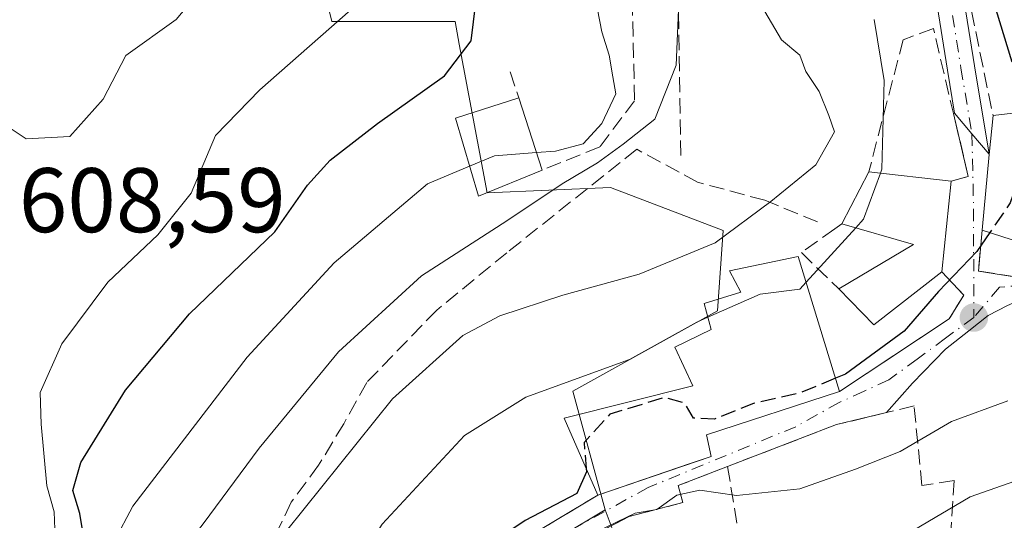
# Model space of a CAD drawing. Units: metres. Extents: x 628300 to 631765, y 4708796 to 4711173.
# Drawn here: x 630376 to 630483, y 4709193 to 4709248 of the extents above; entities that cross this region are included whole.
import ezdxf

# ---------------------------------------------------------------- set-up
doc = ezdxf.new("R2010")
doc.units = ezdxf.units.M
doc.header["$MEASUREMENT"] = 0
doc.linetypes.add('DGN Style 3', pattern=[2.307223458686699, 1.648016756204785, -0.6592067024819142])
doc.linetypes.add('DGN Style 4', pattern=[2.6384748266838614, 1.318413404963828, -0.6592067024819142, 0.001648016756204785, -0.6592067024819142])
for name, color, linetype, lineweight in [('Camino Cxs', 7, 'Continuous', 0), ('Camino eje', 30, 'DGN Style 4', 13), ('Curva de nivel maestra', 30, 'Continuous', 30), ('Curva de nivel maestra oculto', 30, 'DGN Style 3', 30), ('Curva de nivel normal', 30, 'Continuous', 0), ('Edificación Cxs', 1, 'Continuous', 13), ('Muro lineal', 1, 'DGN Style 3', 13), ('Núcleo urbano CxS', 7, 'Continuous', 0), ('Pastizal CxS', 92, 'Continuous', 0), ('Punto de cota en terreno', 7, 'Continuous', 0), ('Rótulo de punto de cota en terreno', 7, 'Continuous', 0), ('Senda', 7, 'DGN Style 3', 0), ('Suelo desnudo CxS', 253, 'Continuous', 0), ('Vía urbana Cxs', 4, 'Continuous', 0), ('Vía urbana eje', 4, 'DGN Style 4', 0)]:
    doc.layers.add(name, color=color, linetype=linetype, lineweight=lineweight)
doc.styles.add('Style-Arial', font='txt')

# ---------------------------------------------------------------- blocks, each defined once
blk = doc.blocks.new('5PATER')
at = {"layer": 'Suelo desnudo CxS', "linetype": 'Continuous', "lineweight": 0}
h = blk.add_hatch(color=51, dxfattribs=at)
edge = h.paths.add_edge_path()
edge.add_ellipse((0, 0), major_axis=(-0.1095731443231308, -0.1110710700762829), ratio=0.9994222409660322, start_angle=0, end_angle=360)
blk = doc.blocks.new('*U26')
at = {"layer": 'Vía urbana Cxs', "color": 4, "linetype": 'Continuous', "lineweight": 0}
for points in [[(630429.9401000004, 4709190.5601, 574.6337000000058), (630438.8000999996, 4709195.9001, 575.7292000000016), (630448.8019000003, 4709199.3092, 574.9809999999999), (630451.2100999998, 4709200.130100001, 574.590200000006), (630450.6901000004, 4709202.4801, 575.6833999999944), (630465.2100999998, 4709207.210100001, 576.1394), (630477.1901000004, 4709215.1501, 576.1478000000062), (630478.7801000001, 4709217.7601, 577.0034000000014), (630476.3901000004, 4709220.3201, 581.2921999999963), (630477.3901000004, 4709230.2301, 581.7752000000038), (630479.2801000001, 4709230.720100001, 580.8886999999959), (630477.6566000005, 4709237.601, 578.6108999999997), (630477.7801000001, 4709237.630100001, 578.611699999994), (630479.6750999996, 4709235.3851, 579.168399999995), (630481.5612000005, 4709233.150699999, 579.7394000000058), (630481.5601000005, 4709233.140100001, 579.7418999999937), (630480.7801000001, 4709224.860099999, 580.4688000000025), (630480.3901000004, 4709220.380100001, 578.1098999999958), (630482.8990000002, 4709219.990700001, 575.9434000000037), (630498.1101000002, 4709217.630100001, 572.5439000000042)], [(630483.5615999997, 4709216.6075, 574.149900000004), (630481.4450000003, 4709215.549100001, 574.6597000000038), (630479.3283000002, 4709213.855799999, 574.6913999999961), (630476.7883000001, 4709211.845000001, 574.1616000000067), (630473.1898999996, 4709208.140799999, 573.7033999999985), (630470.3501000004, 4709204.920100001, 574.5890999999974), (630464.8901000004, 4709203.610099999, 574.9431999999942), (630452.9801000003, 4709199.030099999, 573.7940999999992), (630447.5900999998, 4709196.940099999, 574.0681000000042), (630448.0800999999, 4709195.0801, 572.869000000006), (630442.2301000003, 4709193.5601, 573.6000000000058), (630433.3501000004, 4709188.920100001, 573.0829999999987)]]:
    blk.add_polyline3d(points, dxfattribs=at)

msp = doc.modelspace()

# ---------------------------------------------------------------- linework, layer by layer
at = {"layer": 'Camino Cxs', "color": 7, "linetype": 'Continuous', "lineweight": 0, "extrusion": (-0.7644204259083076, -0.6447145284765753, 0.002142247742175851), "elevation": -3518062.771834225, "flags": 128}
msp.add_lwpolyline([(-3193360.715851824, 8116.320053627185), (-3193363.639875606, 8115.749052316944), (-3193366.577740235, 8115.192351039529)], dxfattribs=at)
at = {"layer": 'Camino Cxs', "color": 7, "linetype": 'Continuous', "lineweight": 0, "extrusion": (0.02300623050226203, 0.2292102289122998, 0.9731050222458252), "elevation": 1094473.559919465, "flags": 128}
msp.add_lwpolyline([(-157018.6561416753, -4620806.988803731), (-157018.6561416753, -4620806.961021362)], dxfattribs=at)
at = {"layer": 'Camino Cxs', "color": 7, "linetype": 'Continuous', "lineweight": 0}
for points in [[(630477.7801000001, 4709237.630100001, 578.611699999994), (630476.9901000002, 4709242.340100001, 578.6986999999936), (630475.7301000003, 4709250.360099999, 578.6582999999955), (630472.1300999997, 4709254.270099999, 578.5593999999984), (630467.1901000004, 4709261.390100001, 578.5255000000034), (630458.6901000004, 4709276.0701, 578.1907000000066), (630452.3101000005, 4709285.190099999, 577.875199999995), (630445.5100999996, 4709291.290100001, 577.7183999999979), (630436.9001000002, 4709298.460100001, 577.1834999999992), (630427.6300999997, 4709307.170100001, 575.6781999999948), (630415.2200999996, 4709314.8301, 575.2326999999932), (630405.4600999998, 4709319.140100001, 574.4281000000046), (630400.1901000004, 4709322.770099999, 573.8965000000027), (630394.7200999996, 4709328.780099999, 573.5198999999993), (630386.1501000002, 4709341.2601, 571.7719999999972), (630379.3501000004, 4709353.840100001, 569.921100000007), (630373.3901000004, 4709362.110099999, 569.3711000000039), (630368.2500999998, 4709368.470100001, 568.150999999998), (630364.0000999998, 4709376.850099999, 565.9919999999984), (630359.9700999996, 4709387.360099999, 564.7932000000001), (630358.6101000002, 4709395.130100001, 563.2967999999964)], [(630369.0100999996, 4709373.600099999, 565.588699999993), (630370.7901, 4709370.110099999, 566.4781999999977), (630375.7701000003, 4709363.9301, 567.4369000000006), (630381.8901000004, 4709355.440099999, 567.8847999999998), (630388.7100999998, 4709342.8201, 570.351800000004), (630397.0800999999, 4709330.640100001, 573.2449000000051), (630402.1700999998, 4709325.050100001, 573.9848999999958), (630406.9200999998, 4709321.780099999, 574.323000000004), (630416.6201, 4709317.4901, 574.4207000000024), (630429.4700999996, 4709309.5701, 575.6935999999987), (630438.8800999997, 4709300.700099999, 575.8456000000006), (630442.9301000005, 4709297.340100001, 575.9401000000071), (630447.4700999996, 4709293.5701, 576.0764000000054), (630454.5701000001, 4709287.190099999, 576.8570999999939), (630461.2301000003, 4709277.690099999, 576.5409000000072), (630469.7301000003, 4709262.9901, 577.3132999999943), (630474.4700999996, 4709256.1501, 578.1003000000055), (630478.5500999996, 4709251.720100001, 577.9189999999944), (630479.9501, 4709242.8201, 577.6793000000034), (630481.5639000004, 4709233.1776, 579.7329999999929)], [(630478.5500999996, 4709251.720100001, 577.9189999999944), (630479.9501, 4709242.8201, 577.6793000000034), (630481.5637999997, 4709233.1776, 579.7329999999929), (630481.5612000005, 4709233.150699999, 579.7394000000058), (630479.6750999996, 4709235.3851, 579.168399999995), (630477.7801000001, 4709237.630100001, 578.611699999994), (630476.9901000002, 4709242.340100001, 578.6986999999936), (630475.7301000003, 4709250.360099999, 578.6582999999955)]]:
    msp.add_polyline3d(points, dxfattribs=at)
at = {"layer": 'Camino eje', "color": 30, "linetype": 'DGN Style 4', "lineweight": 13}
msp.add_polyline3d([(630459.0619000001, 4709278.1635, 577.3126000000047), (630459.9600999998, 4709276.880100001, 577.3525999999983), (630464.2100999998, 4709269.530099999, 578.4026000000014), (630468.4600999998, 4709262.190099999, 577.922200000001), (630470.8300999999, 4709258.770099999, 577.9646000000066), (630473.3000999996, 4709255.210100001, 578.280700000003), (630477.1401000004, 4709251.040100001, 578.4398999999976), (630478.4700999996, 4709242.5801, 578.2093000000023), (630479.6750999996, 4709235.3851, 579.168399999995)], dxfattribs=at)
at = {"layer": 'Curva de nivel maestra', "color": 30, "linetype": 'Continuous', "lineweight": 30, "flags": 128}
for points, elevation in [([(630480.9000000004, 4709253.5601), (630482.6799999997, 4709247.670100001), (630484.0300000003, 4709243.270099999)], 575), ([(630366.1799999997, 4709169.960100001), (630375.8799999999, 4709175.690099999), (630381.3099999997, 4709179.860099999), (630383.1600000003, 4709182.600099999), (630383.3399999999, 4709187.300100001), (630382.2199999997, 4709193.880100001), (630381.4600000001, 4709196.420100001), (630382.3499999996, 4709199.460100001), (630387.2300000006, 4709207.380100001), (630394.2000000002, 4709215.710100001), (630403.5199999996, 4709224.6601), (630407.1100000005, 4709229.7601), (630409.5599999997, 4709232.520099999), (630414.75, 4709236.530099999), (630422.0700000003, 4709241.710100001), (630424.9699999997, 4709245.5701), (630425.4800000006, 4709249.710100001)], 599.9999999999999), ([(630481.6183000002, 4709224.589500001), (630480.2000000002, 4709222.520099999), (630476.0199999996, 4709218.170100001), (630472.2800000003, 4709213.8201), (630465.8799999999, 4709209.130100001), (630464.7655999997, 4709208.6677)], 575), ([(630437.5318, 4709198.801700001), (630437.5599999997, 4709198.440099999), (630436.5099999999, 4709196.090100001), (630430.8899999997, 4709193.110099999), (630423.7300000006, 4709188.360099999), (630419.1699999999, 4709183.200099999), (630414.2000000002, 4709175.640100001), (630406.7699999996, 4709168.0701), (630404.8300000001, 4709165.440099999), (630404.4900000002, 4709163.5801), (630403.29, 4709154.1501), (630402.2000000002, 4709150.200099999), (630401.8300000001, 4709148.3201), (630400.9900000002, 4709146.800100001), (630399.2000000002, 4709144.600099999), (630394.2000000002, 4709139.100099999), (630379.2800000003, 4709126.200099999), (630370.0099999999, 4709116.3201), (630364.3499999996, 4709108.190099999), (630359.6900000004, 4709100.520099999), (630355.75, 4709094.5101), (630353.7100000001, 4709090.090100001), (630352.3399999999, 4709084.8101)], 575)]:
    msp.add_lwpolyline(points, dxfattribs=dict(at, elevation=elevation))
at = {"layer": 'Curva de nivel maestra oculto', "color": 30, "linetype": 'DGN Style 3', "lineweight": 30, "elevation": 575, "flags": 128}
for points in [[(630485.5686999997, 4709237.8079), (630485.2000000002, 4709235.690099999), (630485.2800000003, 4709232.1501), (630483.8600000005, 4709227.860099999), (630481.6183000002, 4709224.589500001)], [(630464.7655999997, 4709208.6677), (630460.9400000004, 4709207.0801), (630455.7999999998, 4709205.920100001), (630451.5700000003, 4709204.210100001), (630449.2599999999, 4709204.300100001), (630448.3099999997, 4709205.970100001), (630446.0800000001, 4709206.5801), (630440.1299999999, 4709204.7301), (630437.3099999997, 4709201.6501), (630437.5318, 4709198.801700001)]]:
    msp.add_lwpolyline(points, dxfattribs=at)
at = {"layer": 'Curva de nivel normal', "color": 30, "linetype": 'Continuous', "lineweight": 0, "flags": 128}
for points, elevation in [([(630378.0099999999, 4709258.6501), (630373.1399999997, 4709257.870100001), (630370.0199999996, 4709255.5001), (630369.4199999999, 4709249.370100001), (630370.25, 4709240.7401), (630371.3799999999, 4709237.710100001), (630373.0199999996, 4709237.800100001), (630374.2000000002, 4709236.300100001), (630376.3700000001, 4709234.8301), (630381.1600000003, 4709235.100099999), (630384.7699999996, 4709239.170100001), (630387.25, 4709243.950099999), (630392.7400000002, 4709247.880100001), (630396.2400000002, 4709252.0601), (630395.4500000002, 4709253.9301), (630393.6900000004, 4709255.0701), (630388.3600000005, 4709257.360099999), (630378.0099999999, 4709258.6501)], 610), ([(630432.1028000005, 4709233.3397), (630434.2000000002, 4709233.5001), (630437.2199999997, 4709234.300100001), (630439.2599999999, 4709236.520099999), (630440.7800000003, 4709239.7601), (630440.4600000001, 4709241.620100001), (630440.04, 4709243.970100001), (630439.2400000002, 4709246.540100001), (630438.2999999998, 4709251.450099999), (630437.3727000002, 4709253.681299999)], 595), ([(630404.8099999997, 4709191.9801), (630416.4000000004, 4709206.4301), (630424.0599999997, 4709213.340100001), (630428.1100000005, 4709215.5001), (630434.9900000002, 4709217.7601), (630443.3200000003, 4709220.0601), (630451.6200000001, 4709223.460100001), (630457.7000000002, 4709227.9801), (630462.6200000001, 4709232.0101), (630464.6799999997, 4709235.620100001), (630464.0599999997, 4709237.380100001), (630463, 4709240.0001), (630461.54, 4709242.200099999), (630460.8799999999, 4709243.970100001), (630458.8799999999, 4709245.670100001), (630455.1100000005, 4709252.0601)], 585), ([(630372.2000000002, 4709186.8201), (630376.8700000001, 4709188.0001), (630378.9299999997, 4709190.050100001), (630379.5199999996, 4709192.170100001), (630379.4400000004, 4709194.0801), (630378.6399999997, 4709196.9001), (630378.0199999996, 4709203.670100001), (630377.8899999997, 4709207.120100001), (630380.2800000003, 4709212.450099999), (630385.2999999998, 4709219.1801), (630390.75, 4709224.340100001), (630394.4100000003, 4709228.920100001), (630397.0700000003, 4709235.200099999), (630401.9000000004, 4709240.200099999), (630413.9400000004, 4709250.840100001)], 605), ([(630374.3700000001, 4709155.0001), (630378.9900000002, 4709157.5701), (630383.79, 4709161.770099999), (630389.6100000005, 4709165.790100001), (630391.1600000003, 4709168.0601), (630390.6600000003, 4709169.6801), (630390.5199999996, 4709172.140100001), (630389.7599999999, 4709175.690099999), (630389.6100000005, 4709182.600099999), (630391.5800000001, 4709187.5101), (630395.7100000001, 4709192.7601), (630401.8099999997, 4709201.020099999), (630410.4800000006, 4709211.5601), (630419.54, 4709219.860099999), (630428.8799999999, 4709225.880100001), (630434.9199999999, 4709229.940099999), (630438.7599999999, 4709232.2301), (630441.5899999999, 4709234.2601), (630445.0300000003, 4709236.9801), (630447.3799999999, 4709242.9101), (630447.6699999999, 4709249.8301)], 590), ([(630469.6885000002, 4709231.105900001), (630469.8399999999, 4709231.520099999), (630470.0800000001, 4709241.200099999), (630468.9900000002, 4709247.870100001)], 580), ([(630424.8051000005, 4709231.852499999), (630427.5300000003, 4709232.9901), (630432.1028000005, 4709233.3397)], 595), ([(630374.9800000006, 4709165.0801), (630383.5599999997, 4709171.3301), (630385.9500000002, 4709174.520099999), (630386.3200000003, 4709178.190099999), (630386.1299999999, 4709182.1801), (630385.3399999999, 4709186.4801), (630386.0199999996, 4709190.920100001), (630388.0199999996, 4709194.6801), (630400.5300000003, 4709210.960100001), (630410.0300000003, 4709221.290100001), (630420.2000000002, 4709229.9301), (630424.8051000005, 4709231.852499999)], 595), ([(630466.9803999999, 4709225.1065), (630467.8399999999, 4709226.050100001), (630469.6885000002, 4709231.105900001)], 580), ([(630461.5658, 4709219.162900001), (630466.9803999999, 4709225.1065)], 580), ([(630450.8428999997, 4709215.3453), (630456.54, 4709217.880100001), (630460.8799999999, 4709218.4101), (630461.5658, 4709219.162900001)], 580), ([(630509.8267000001, 4709217.308), (630508.9000000004, 4709213.9101), (630507.1399999997, 4709209.0801), (630505.1799999997, 4709205.880100001), (630503, 4709202.540100001), (630500.0800000001, 4709201.2601), (630497.3399999999, 4709201.450099999), (630492.54, 4709200.3101), (630479.4699999997, 4709195.710100001), (630473.2400000002, 4709192.020099999), (630471.4561000001, 4709188.987500001)], 565), ([(630450.8428999997, 4709215.3453), (630449.6399999997, 4709214.8101), (630442.2599999999, 4709210.710100001), (630430.9600000001, 4709206.610099999), (630424.25, 4709202.4101), (630415.2400000002, 4709192.7401), (630406, 4709178.190099999), (630402.9500000002, 4709170.2401), (630400, 4709164.280099999), (630398.2300000006, 4709157.4901), (630395.4500000002, 4709151.090100001), (630391.6600000003, 4709147.860099999), (630386.4000000004, 4709143.860099999), (630378.2699999996, 4709138.100099999), (630371.6299999999, 4709132.4301), (630367.4400000004, 4709129.200099999), (630364.3600000005, 4709124.470100001), (630360.5800000001, 4709119.520099999), (630356.5199999996, 4709112.100099999), (630352.04, 4709104.8201), (630350.5999999996, 4709101.090100001), (630348.4299999997, 4709093.850099999), (630341.1799999997, 4709085.1801)], 580), ([(630433.8365000002, 4709188.0854), (630438.8799999999, 4709192.0101), (630442.8799999999, 4709193.920100001), (630445.2400000002, 4709194.3101), (630447.4400000004, 4709195.890100001), (630449.9400000004, 4709196.440099999), (630453.9699999997, 4709195.860099999), (630460.8799999999, 4709196.5701), (630466.9500000002, 4709198.720100001), (630471.8200000003, 4709200.6801), (630477.4600000001, 4709203.960100001), (630483.5999999996, 4709206.210100001)], 570)]:
    msp.add_lwpolyline(points, dxfattribs=dict(at, elevation=elevation))
at = {"layer": 'Edificación Cxs', "color": 1, "linetype": 'Continuous', "lineweight": 13, "extrusion": (0.1204161216534028, -0.372596258666125, 0.9201478064278364), "elevation": -1678179.749751392, "flags": 128}
msp.add_lwpolyline([(2048067.458426606, 3945061.462846243), (2048067.458426606, 3945052.451458559)], dxfattribs=at)
at = {"layer": 'Edificación Cxs', "color": 1, "linetype": 'Continuous', "lineweight": 13, "flags": 128}
for points, elevation in [([(630491.3201000001, 4709228.110099999), (630488.3701, 4709222.4101), (630480.7801000001, 4709224.860099999), (630481.5601000005, 4709233.140100001), (630481.9801000003, 4709237.380100001), (630492.1300999997, 4709238.590100001), (630493.5000999998, 4709238.7601)], 580.4688000000024), ([(630476.3901000004, 4709220.3201), (630468.9600999998, 4709214.520099999), (630465.1201, 4709218.460100001), (630473.2801000001, 4709223.3101), (630465.4600999998, 4709225.540100001), (630468.4200999998, 4709231.2501), (630477.3901000004, 4709230.2301)], 585.2743000000046), ([(630451.2100999998, 4709200.130100001), (630438.8000999996, 4709195.9001), (630435.1201, 4709204.3201), (630449.1901000004, 4709207.860099999), (630447.2301000003, 4709212.0701), (630451.2001, 4709214.020099999), (630450.4401000004, 4709216.840100001), (630454.4301000005, 4709218.0801), (630453.2100999998, 4709220.4301), (630460.7100999998, 4709221.970100001), (630465.2100999998, 4709207.210100001), (630450.6901000004, 4709202.4801)], 585.3467999999995)]:
    msp.add_lwpolyline(points, close=True, dxfattribs=dict(at, elevation=elevation))
at = {"layer": 'Edificación Cxs', "color": 1, "linetype": 'Continuous', "lineweight": 13, "extrusion": (0.2757533054131489, 0.03287305412397411, 0.960666163069297), "elevation": 329220.4784439544, "flags": 128}
msp.add_lwpolyline([(4601494.847013317, -1136786.52955671), (4601494.847013317, -1136797.169953038)], dxfattribs=at)
at = {"layer": 'Edificación Cxs', "color": 1, "linetype": 'Continuous', "lineweight": 13, "extrusion": (0.9953315655334641, -0.09092034623264275, 0.03238155792484496), "elevation": 199391.8636121031, "flags": 128}
msp.add_lwpolyline([(4747053.133612612, -5879.233569878496), (4747061.450237252, -5879.960851279532), (4747065.710863994, -5880.966178493381)], dxfattribs=at)
at = {"layer": 'Edificación Cxs', "color": 1, "linetype": 'Continuous', "lineweight": 13, "extrusion": (0.07135605601445398, 0.1376496891220335, 0.9879073217436288), "elevation": 693789.1570525778, "flags": 128}
msp.add_lwpolyline([(1607581.651258435, -4416857.487688359), (1607581.651258435, -4416863.998033077)], dxfattribs=at)
at = {"layer": 'Edificación Cxs', "color": 1, "linetype": 'Continuous', "lineweight": 13, "extrusion": (0.2641516026463944, -0.03003697112430575, 0.9640133355846375), "elevation": 25651.43966553724, "flags": 128}
msp.add_lwpolyline([(4750309.885107733, -90817.0475082157), (4750309.885107733, -90826.41242680111)], dxfattribs=at)
at = {"layer": 'Edificación Cxs', "color": 1, "linetype": 'Continuous', "lineweight": 13, "extrusion": (-0.004862788271692318, -0.04818059562118261, 0.9988268035529548), "elevation": -229378.3027987262, "flags": 128}
msp.add_lwpolyline([(154398.1302130278, 4743194.941144141), (154398.1302130279, 4743184.969098591)], dxfattribs=at)
at = {"layer": 'Edificación Cxs', "color": 1, "linetype": 'Continuous', "lineweight": 13, "extrusion": (0.3980970578231026, -0.232752811176693, 0.8873245524845664), "elevation": -844577.7168614276, "flags": 128}
msp.add_lwpolyline([(4383602.663811633, 1626365.640397987), (4383596.254126336, 1626365.268281131), (4383594.5382772, 1626374.046205495)], dxfattribs=at)
at = {"layer": 'Edificación Cxs', "color": 1, "linetype": 'Continuous', "lineweight": 13, "extrusion": (-0.09511926203460067, -0.3949794278851383, 0.9137524706054271), "elevation": -1919481.823076189, "flags": 128}
msp.add_lwpolyline([(-489615.1910153652, 4318575.18252817), (-489608.3933329659, 4318582.433592975), (-489616.5180874048, 4318582.802558186)], dxfattribs=at)
at = {"layer": 'Edificación Cxs', "color": 1, "linetype": 'Continuous', "lineweight": 13, "extrusion": (0.1303055130483784, -0.3470230207451134, 0.928760193129602), "elevation": -1551513.43022272, "flags": 128}
msp.add_lwpolyline([(2245669.156595382, 3888962.966453349), (2245660.162022945, 3888959.932309189), (2245657.952132553, 3888965.35718737)], dxfattribs=at)
at = {"layer": 'Edificación Cxs', "color": 1, "linetype": 'Continuous', "lineweight": 13, "extrusion": (0.1020177177747054, -0.4009392500493347, 0.9104065591975475), "elevation": -1823262.864184889, "flags": 128}
msp.add_lwpolyline([(1772237.550263916, 4013602.602931654), (1772222.312272842, 4013601.500722954), (1772222.236729907, 4013598.858322625)], dxfattribs=at)
at = {"layer": 'Edificación Cxs', "color": 1, "linetype": 'Continuous', "lineweight": 13, "extrusion": (0.08191896662032555, 0.02792241973095492, 0.9962477710811836), "elevation": 183710.6084716805, "flags": 128}
msp.add_lwpolyline([(4253979.893485849, -2108065.559217125), (4253979.893485849, -2108052.398733813)], dxfattribs=at)
at = {"layer": 'Edificación Cxs', "color": 1, "linetype": 'Continuous', "lineweight": 13}
for points in [[(630432.7200999996, 4709231.4301, 595.555600000007), (630425.7701000003, 4709228.590100001, 594.0510000000068), (630423.2500999998, 4709237.110099999, 599.1784999999945), (630430.1701999997, 4709239.3201, 599.0841999999975)], [(630438.8000999996, 4709195.9001, 575.7292000000016), (630435.1201, 4709204.3201, 580.5283999999956), (630449.1901000004, 4709207.860099999, 578.8815999999933), (630447.2301000003, 4709212.0701, 582.3154000000068), (630451.2001, 4709214.020099999, 582.3398000000016), (630450.4401000004, 4709216.840100001, 584.1772999999957), (630454.4301000005, 4709218.0801, 584.1907000000066), (630453.2100999998, 4709220.4301, 585.3467999999993), (630460.7100999998, 4709221.970100001, 584.0451999999932), (630465.2100999998, 4709207.210100001, 576.1394)]]:
    msp.add_polyline3d(points, dxfattribs=at)
msp.add_3dface([(630432.7200999996, 4709231.4301, 599.1784999999945), (630425.7701000003, 4709228.590100001, 599.1784999999945), (630423.2500999998, 4709237.110099999, 599.1784999999945), (630430.1700999998, 4709239.3201, 599.1784999999945)], dxfattribs=at)
at = {"layer": 'Muro lineal', "color": 1, "linetype": 'DGN Style 3', "lineweight": 13, "extrusion": (-0.02383992870632543, 0.1155630442110554, 0.9930140183360711), "elevation": 529757.8561538754, "flags": 128}
msp.add_lwpolyline([(-1568931.261250261, -4453351.619356098), (-1568931.261250261, -4453339.856289151)], dxfattribs=at)
at = {"layer": 'Muro lineal', "color": 1, "linetype": 'DGN Style 3', "lineweight": 13, "extrusion": (0.07440310873017228, -0.2304878911988826, 0.9702265247981929), "elevation": -1037935.42816655, "flags": 128}
msp.add_lwpolyline([(2046614.541503155, 4160343.997951678), (2046614.541503155, 4160340.911237282)], dxfattribs=at)
at = {"layer": 'Muro lineal', "color": 1, "linetype": 'DGN Style 3', "lineweight": 13, "extrusion": (0.1972558296124747, -0.4701374542175658, 0.8602679302552901), "elevation": -2089117.619038987, "flags": 128}
msp.add_lwpolyline([(2403360.569355009, 3526152.39056593), (2403358.476433545, 3526147.763840421), (2403373.752497136, 3526136.846737456)], dxfattribs=at)
at = {"layer": 'Muro lineal', "color": 1, "linetype": 'DGN Style 3', "lineweight": 13}
for points in [[(630447.8800999997, 4709233.0101, 588.7621000000072), (630447.5601000005, 4709252.590100001, 590.8022999999957), (630444.7200999996, 4709256.690099999, 592.4502999999969), (630440.5000999998, 4709256.350099999, 599.1199000000051)], [(630442.5100999996, 4709252.270099999, 595.0069999999978), (630442.8300999999, 4709239.0101, 593.5892000000022), (630439.0401, 4709233.960100001, 593.9706000000006), (630432.7200999996, 4709231.4301, 595.555600000007)], [(630477.3901000004, 4709230.2301, 581.7752000000038), (630479.2801000001, 4709230.720100001, 580.8886999999959), (630475.4600999998, 4709246.9101, 578.9731000000029), (630472.1700999998, 4709245.6801, 580.0311999999976), (630468.4200999998, 4709231.2501, 584.2648999999947)], [(630465.4600999998, 4709225.540100001, 585.2743000000046), (630464.6901000004, 4709225.0001, 584.9599000000017), (630461.0500999996, 4709222.4001, 584.1052000000054), (630465.1201, 4709218.460100001, 582.1784999999945)], [(630476.3901000004, 4709220.3201, 581.2921999999963), (630478.7801000001, 4709217.7601, 577.0034000000014), (630477.1901000004, 4709215.1501, 576.1478000000062), (630465.2100999998, 4709207.210100001, 576.1394)], [(630473.8701, 4709189.1801, 566.1683000000048), (630477.1700999998, 4709188.9801, 563.1257000000041), (630477.7200999996, 4709197.4801, 570.3543999999965), (630474.2100999998, 4709196.940099999, 571.2140000000073), (630473.3501000004, 4709205.6501, 573.6442999999999), (630470.3501000004, 4709204.920100001, 574.5890999999974), (630464.8901000004, 4709203.610099999, 574.9431999999942), (630452.9801000003, 4709199.030099999, 573.7940999999992)], [(630452.9801000003, 4709199.030099999, 573.7940999999992), (630447.5900999998, 4709196.940099999, 574.0681000000042), (630448.0800999999, 4709195.0801, 572.869000000006), (630442.2301000003, 4709193.5601, 573.6000000000058), (630433.3501000004, 4709188.920100001, 573.0829999999987)], [(630452.9801000003, 4709199.030099999, 573.7940999999992), (630454.5800999999, 4709189.4001, 567.7532999999967), (630442.8701, 4709186.130100001, 567.8506000000052), (630444.6001000004, 4709180.7501, 565.915399999998), (630439.1901000004, 4709178.9001, 567.640400000004)], [(630438.8000999996, 4709195.9001, 575.7292000000016), (630429.9401000004, 4709190.5601, 574.6337000000058), (630424.6001000004, 4709185.7601, 573.8879000000015), (630420.4401000004, 4709180.9801, 573.6211000000039), (630419.1401000004, 4709175.300100001, 573.5467999999964), (630418.6601, 4709167.710100001, 573.6258999999991)]]:
    msp.add_polyline3d(points, dxfattribs=at)
at = {"layer": 'Núcleo urbano CxS', "color": 7, "linetype": 'Continuous', "lineweight": 0}
for points in [[(630402.1451000003, 4709279.2619, 596.3491000000067), (630408.2933, 4709253.729900001, 606.7011000000057), (630409.7556999996, 4709247.657299999, 606.4747000000061), (630416.2807, 4709247.657299999, 605.0092000000004), (630423.2191000005, 4709247.657500001, 602.6558999999979), (630423.6797000002, 4709245.199100001, 602.0893000000069), (630426.7295000004, 4709228.926300001, 594.3561000000045), (630440.1930999998, 4709229.5119, 590.7793999999994), (630452.4851000002, 4709224.830499999, 586.4809999999999), (630451.8991, 4709216.0483, 582.8736999999965), (630436.0928999997, 4709207.2707, 581.2130000000034), (630439.6233000001, 4709194.2861, 573.0632999999943)], [(630439.6233000001, 4709194.2861, 573.0632999999943), (630440.3815000001, 4709192.2545, 571.9084000000003), (630444.2439000001, 4709181.6461, 565.031799999997), (630447.7169000005, 4709182.8871, 564.0372999999963), (630463.0522999996, 4709180.5361, 559.0703000000067), (630467.5538999997, 4709181.547700001, 559.2090999999928), (630475.7459000006, 4709183.395300001, 559.2140000000073), (630484.7122999999, 4709186.360900001, 558.6122000000032), (630494.7188999997, 4709188.924900001, 557.0571999999956), (630493.1458999999, 4709196.191500001, 563.8894), (630509.2593, 4709199.890100001, 562.1790999999939), (630509.5219000002, 4709206.759299999, 565.2504000000044), (630506.3515, 4709214.1567, 567.376099999994), (630503.7094999999, 4709225.781300001, 568.9832000000024), (630508.1989000002, 4709234.4893, 564.2502999999997), (630516.1202999996, 4709230.8029, 560.6119000000035), (630521.5434999998, 4709235.242900001, 557.460500000001), (630521.4615000002, 4709240.411900001, 556.0945999999967), (630520.5153000001, 4709242.459899999, 555.9762999999948), (630520.8718999998, 4709244.729499999, 555.4756999999954), (630521.9489000002, 4709247.236099999, 554.5981999999931), (630521.9489000002, 4709252.253699999, 554.0007000000041), (630520.8104999998, 4709257.845100001, 553.4792000000016), (630519.9704999998, 4709261.3715, 553.0831000000035)], [(630484.7122999999, 4709186.360900001, 558.6122000000032), (630475.7459000006, 4709183.395300001, 559.2140000000073), (630467.5538999997, 4709181.547700001, 559.2090999999928), (630463.0522999996, 4709180.5361, 559.0703000000067), (630447.7169000005, 4709182.8871, 564.0372999999963), (630444.2439000001, 4709181.6461, 565.031799999997), (630440.3815000001, 4709192.2545, 571.9084000000003), (630439.6233000001, 4709194.2861, 573.0632999999943), (630436.0928999997, 4709207.2707, 581.2130000000034), (630451.8991, 4709216.0483, 582.8736999999965), (630452.4851000002, 4709224.830499999, 586.4809999999999), (630440.1930999998, 4709229.5119, 590.7793999999994), (630426.7295000004, 4709228.926300001, 594.3561000000045), (630423.6797000002, 4709245.199100001, 602.0893000000069), (630423.2191000005, 4709247.657500001, 602.6558999999979), (630416.2807, 4709247.657299999, 605.0092000000004), (630409.7556999996, 4709247.657299999, 606.4747000000061), (630408.2933, 4709253.729900001, 606.7011000000057)], [(630430.3624999998, 4709188.748500001, 573.5608999999968), (630439.6233000001, 4709194.2861, 573.0632999999943), (630440.3815000001, 4709192.2545, 571.9084000000003)], [(630439.6233000001, 4709194.2861, 573.0632999999943), (630430.3624999998, 4709188.748500001, 573.5608999999968)]]:
    msp.add_polyline3d(points, dxfattribs=at)
at = {"layer": 'Pastizal CxS', "color": 92, "linetype": 'Continuous', "lineweight": 0}
for points in [[(630402.1451000003, 4709279.2619, 596.3491000000067), (630408.2933, 4709253.729900001, 606.7011000000057), (630409.7556999996, 4709247.657299999, 606.4747000000061), (630416.2807, 4709247.657299999, 605.0092000000004), (630423.2191000005, 4709247.657500001, 602.6558999999979), (630423.6797000002, 4709245.199100001, 602.0893000000069), (630426.7295000004, 4709228.926300001, 594.3561000000045), (630440.1930999998, 4709229.5119, 590.7793999999994), (630452.4851000002, 4709224.830499999, 586.4809999999999), (630451.8991, 4709216.0483, 582.8736999999965), (630436.0928999997, 4709207.2707, 581.2130000000034), (630439.6233000001, 4709194.2861, 573.0632999999943)], [(630408.2933, 4709253.729900001, 606.7011000000057), (630409.7556999996, 4709247.657299999, 606.4747000000061), (630416.2807, 4709247.657299999, 605.0092000000004), (630423.2191000005, 4709247.657500001, 602.6558999999979), (630423.6797000002, 4709245.199100001, 602.0893000000069), (630426.7295000004, 4709228.926300001, 594.3561000000045), (630440.1930999998, 4709229.5119, 590.7793999999994), (630452.4851000002, 4709224.830499999, 586.4809999999999), (630451.8991, 4709216.0483, 582.8736999999965), (630436.0928999997, 4709207.2707, 581.2130000000034), (630439.6233000001, 4709194.2861, 573.0632999999943), (630430.3624999998, 4709188.748500001, 573.5608999999968)], [(630439.6233000001, 4709194.2861, 573.0632999999943), (630430.3624999998, 4709188.748500001, 573.5608999999968)]]:
    msp.add_polyline3d(points, dxfattribs=at)
at = {"layer": 'Senda', "color": 7, "linetype": 'DGN Style 3', "lineweight": 0}
msp.add_polyline3d([(630462.8091000002, 4709225.771299999, 585.2396000000008), (630457.0500999996, 4709228.120100001, 586.4988000000012), (630449.7100999998, 4709230.110099999, 587.8239999999934), (630443.0601000005, 4709233.700099999, 590.8580999999976), (630428.8800999997, 4709222.390100001, 589.1015000000043), (630421.2200999996, 4709216.130100001, 588.5875999999989), (630413.5800999999, 4709208.220100001, 588.1107000000047), (630411.0701000001, 4709203.700099999, 588.0040000000008), (630408.3201000001, 4709199.1801, 587.4449000000022), (630405.3300999999, 4709195.120100001, 587.0342999999993), (630403.0601000005, 4709190.370100001, 586.0304000000033), (630401.5000999998, 4709185.390100001, 584.9964000000036), (630399.7001, 4709180.6501, 584.2388000000064), (630398.8501000004, 4709175.450099999, 583.2213000000047), (630398.9401000004, 4709170.270099999, 582.309500000003), (630400.2301000003, 4709163.9301, 581.5317000000068), (630401.5100999996, 4709158.0701, 580.0720000000001), (630402.0601000005, 4709153.360099999, 578.0892000000022), (630401.4200999998, 4709149.5801, 577.4323000000004), (630401.0201000003, 4709145.5701, 576.3217000000004), (630400.6201, 4709141.800100001, 574.9848000000056), (630400.4401000004, 4709138.2601, 573.9974999999977)], dxfattribs=at)
at = {"layer": 'Vía urbana Cxs', "color": 4, "linetype": 'Continuous', "lineweight": 0, "extrusion": (0.3163025414026691, 0.3645527846392927, 0.8758161733571438), "elevation": 1916694.122837092, "flags": 128}
msp.add_lwpolyline([(2609992.125004322, -3476862.980475456), (2609991.018641982, -3476864.81722983), (2609996.754324702, -3476869.536642254)], dxfattribs=at)
at = {"layer": 'Vía urbana Cxs', "color": 4, "linetype": 'Continuous', "lineweight": 0, "extrusion": (-0.006136882244020119, -0.001446018448556796, 0.9999801236559503), "elevation": -10100.21218639262, "flags": 128}
msp.add_lwpolyline([(630469.335022514, 4709227.919335046), (630469.4585250976, 4709227.948435078)], dxfattribs=at)
at = {"layer": 'Vía urbana Cxs', "color": 4, "linetype": 'Continuous', "lineweight": 0, "extrusion": (-0.7644204259083076, -0.6447145284765753, 0.002142247742175851), "elevation": -3518062.771834225, "flags": 128}
msp.add_lwpolyline([(-3193360.715851824, 8116.320053627185), (-3193363.639875606, 8115.749052316944), (-3193366.577740235, 8115.192351039529)], dxfattribs=at)
at = {"layer": 'Vía urbana Cxs', "color": 4, "linetype": 'Continuous', "lineweight": 0, "extrusion": (0.9940457636636962, -0.08800095492934246, 0.06425614113672452), "elevation": 212347.7625491268, "flags": 128}
msp.add_lwpolyline([(4746485.144924452, -13091.96374439562), (4746485.134268746, -13091.96123921854), (4746476.817742465, -13091.23283392442)], dxfattribs=at)
at = {"layer": 'Vía urbana Cxs', "color": 4, "linetype": 'Continuous', "lineweight": 0, "extrusion": (-0.004863316415065527, -0.04819064661323388, 0.9988263160992734), "elevation": -229425.9685003806, "flags": 128}
msp.add_lwpolyline([(154445.5660598688, 4743181.119430188), (154445.5660598689, 4743191.091470552)], dxfattribs=at)
at = {"layer": 'Vía urbana Cxs', "color": 4, "linetype": 'Continuous', "lineweight": 0, "extrusion": (0.1020177177747054, -0.4009392500493347, 0.9104065591975475), "elevation": -1823262.864184889, "flags": 128}
msp.add_lwpolyline([(1772222.236729907, 4013598.858322625), (1772222.312272842, 4013601.500722954), (1772237.550263916, 4013602.602931654)], dxfattribs=at)
at = {"layer": 'Vía urbana Cxs', "color": 4, "linetype": 'Continuous', "lineweight": 0, "extrusion": (0.2166706889138019, -0.7269301510579697, 0.651633614885279), "elevation": -3286284.177263028, "flags": 128}
msp.add_lwpolyline([(1949358.676747864, 2823905.314924776), (1949353.070040773, 2823905.781746383), (1949340.348011822, 2823904.266850285)], dxfattribs=at)
at = {"layer": 'Vía urbana Cxs', "color": 4, "linetype": 'Continuous', "lineweight": 0, "extrusion": (-0.3226020922426049, 0.9465346247895964, 0.0003068470499421199), "elevation": 4254036.275079488, "flags": 128}
msp.add_lwpolyline([(-2115928.702870768, -729.6093157031278), (-2115939.269704069, -730.357515738353), (-2115941.813972929, -730.7483157567447)], dxfattribs=at)
at = {"layer": 'Vía urbana Cxs', "color": 4, "linetype": 'Continuous', "lineweight": 0}
for points in [[(630480.7801000001, 4709224.860099999, 580.4688000000025), (630480.3901000004, 4709220.380100001, 578.1098999999958), (630482.8990000002, 4709219.990700001, 575.9434000000037), (630498.1101000002, 4709217.630100001, 572.5439000000042)], [(630465.2100999998, 4709207.210100001, 576.1394), (630477.1901000004, 4709215.1501, 576.1478000000062), (630478.7801000001, 4709217.7601, 577.0034000000014), (630476.3901000004, 4709220.3201, 581.2921999999963)], [(630498.3071999997, 4709214.6753, 571.4275000000052), (630496.5791999997, 4709214.1733, 571.5127999999969), (630494.4625000004, 4709214.385, 571.7228000000032), (630487.4775, 4709216.925000001, 573.2372999999934), (630485.4665999999, 4709217.454100001, 573.8076000000001), (630483.5615999997, 4709216.6075, 574.149900000004), (630481.4450000003, 4709215.549100001, 574.6597000000038), (630479.3283000002, 4709213.855799999, 574.6913999999961), (630476.7883000001, 4709211.845000001, 574.1616000000067), (630473.1898999996, 4709208.140799999, 573.7033999999985), (630470.3501000004, 4709204.920100001, 574.5890999999974)], [(630452.9801000003, 4709199.030099999, 573.7940999999992), (630447.5900999998, 4709196.940099999, 574.0681000000042), (630448.0800999999, 4709195.0801, 572.869000000006), (630442.2301000003, 4709193.5601, 573.6000000000058), (630433.3502000002, 4709188.920100001, 573.082899999994)], [(630418.6601, 4709167.710100001, 573.6258999999991), (630419.1401000004, 4709175.300100001, 573.5467999999964), (630420.4401000004, 4709180.9801, 573.6211000000039), (630424.6001000004, 4709185.7601, 573.8879000000015), (630429.9401000004, 4709190.5601, 574.6337000000058), (630438.8000999996, 4709195.9001, 575.7292000000016)]]:
    msp.add_polyline3d(points, dxfattribs=at)
at = {"layer": 'Vía urbana eje', "color": 4, "linetype": 'DGN Style 4', "lineweight": 0, "extrusion": (-0.9997108182028868, -0.01408243394069414, 0.01949269151299187), "elevation": -696603.5585254056, "flags": 128}
msp.add_lwpolyline([(-4699887.85290294, 14160.53718320146), (-4699879.666249999, 14163.59966507474), (-4699867.777006935, 14156.54702506919)], dxfattribs=at)
at = {"layer": 'Vía urbana eje', "color": 4, "linetype": 'DGN Style 4', "lineweight": 0}
for points in [[(630516.1901000004, 4709188.800100001, 554.5804999999964), (630515.1201, 4709193.270099999, 559.8772000000026), (630514.0401, 4709197.7401, 560.4103999999934), (630512.9700999996, 4709202.200099999, 561.5429000000004), (630510.8300999999, 4709211.140100001, 566.818499999994), (630510.0000999998, 4709214.460100001, 568.7017999999953), (630509.1801000005, 4709217.790100001, 570.148199999996), (630508.1001000004, 4709218.9101, 570.1193000000058), (630503.7692999998, 4709218.7711, 570.4737000000023), (630501.3881000001, 4709218.1757, 571.0522999999957), (630498.4155000001, 4709216.752699999, 572.1152000000002), (630496.6001000004, 4709215.6601, 572.1242000000057), (630494.7100999998, 4709215.630100001, 572.2213999999949), (630490.3501000004, 4709217.2601, 573.1312999999936), (630485.9901000002, 4709218.9001, 574.6444999999949), (630482.6801000005, 4709218.620100001, 575.1695999999939), (630479.8800999997, 4709215.3101, 575.1790000000037)], [(630479.8800999997, 4709215.3101, 575.1790000000037), (630476.7801000001, 4709213.040100001, 574.8530000000028), (630473.6901000004, 4709210.770099999, 574.7333000000071), (630470.6001000004, 4709208.4901, 574.949099999998), (630467.8901000004, 4709207.2601, 575.3102999999974), (630465.1901000004, 4709206.030099999, 575.7516999999935), (630460.4379000004, 4709203.3731, 574.8043000000034), (630444.3101000005, 4709196.7301, 575.2945000000036), (630433.7301000003, 4709190.870100001, 573.7476000000024), (630430.4501, 4709188.630100001, 573.5470999999961), (630427.1601, 4709186.390100001, 573.289300000004), (630424.7401000002, 4709183.720100001, 573.2391000000061), (630422.3101000005, 4709181.050100001, 572.4536999999982), (630420.8701, 4709174.870100001, 572.402900000001), (630421.4600999998, 4709170.860099999, 571.540599999993)]]:
    msp.add_polyline3d(points, dxfattribs=at)

# ---------------------------------------------------------------- block references
at = {"layer": 'Punto de cota en terreno', "color": 7, "linetype": 'Continuous', "lineweight": 0, "xscale": 10, "yscale": 10, "zscale": 10}
msp.add_blockref('5PATER', (630479.8899999997, 4709215.310000001, 574.0800000000017), dxfattribs=at)
at = {"layer": 'Vía urbana Cxs', "color": 4, "linetype": 'Continuous', "lineweight": 0}
msp.add_blockref('*U26', (0, 0), dxfattribs=at)

# ---------------------------------------------------------------- texts
at = {"layer": 'Rótulo de punto de cota en terreno', "color": 7, "linetype": 'Continuous', "lineweight": 0, "style": 'Style-Arial'}
msp.add_text('608,59', height=7.000000000000002, dxfattribs=at).set_placement((630375.5678000003, 4709224.637800001))

doc.saveas('drawing.dxf')
